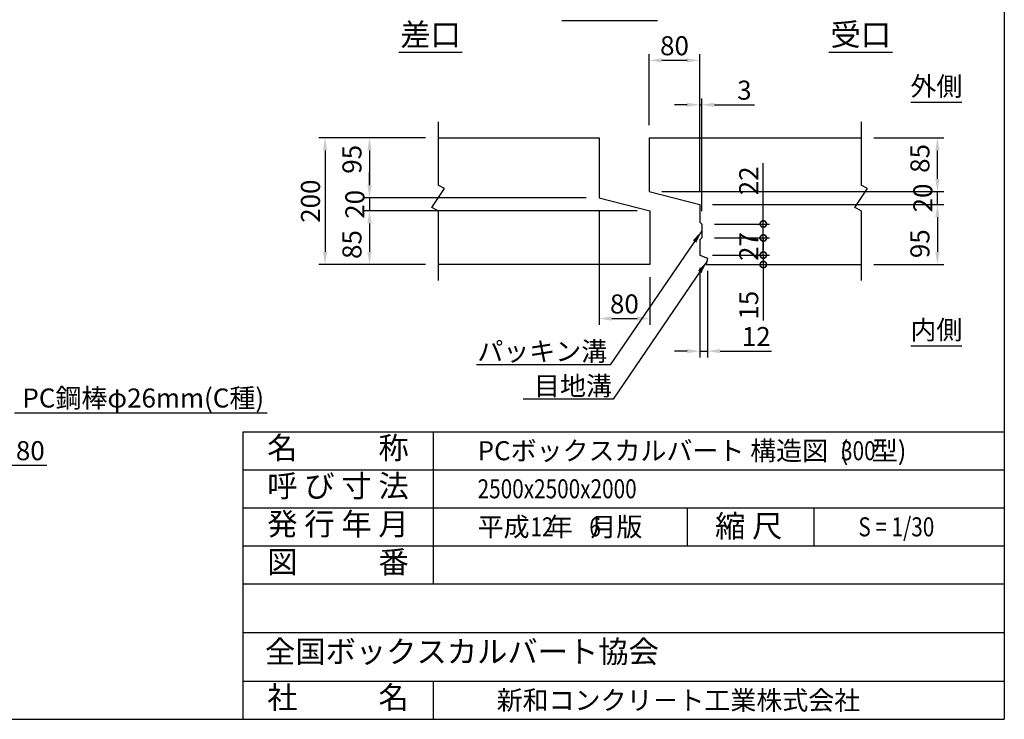
# Model space of a CAD drawing. Extents: x 650 to 12350, y 300 to 8550.
# Drawn here: x 7695 to 12350, y 300 to 3608 of the extents above; entities that cross this region are included whole.
import ezdxf
from ezdxf.enums import TextEntityAlignment as Align

# ---------------------------------------------------------------- set-up
doc = ezdxf.new("R2010")
doc.units = 0
doc.header["$LTSCALE"] = 300
doc.header["$MEASUREMENT"] = 0
doc.layers.get('DEFPOINTS').update_dxf_attribs({"linetype": 'CONTINUOUS'})
for name, color, linetype in [('HAIKIN', 2, 'CONTINUOUS'), ('SEIHIN', 3, 'CONTINUOUS'), ('SUNPOU', 1, 'CONTINUOUS')]:
    doc.layers.add(name, color=color, linetype=linetype)
doc.styles.get("Standard").update_dxf_attribs({"font": 'TXT.shx', "width": 0.8, "bigfont": 'BIGFONT.shx'})
doc.dimstyles.new('1-30', dxfattribs={"dimscale": 30, "dimtxt": 3, "dimasz": 2, "dimexe": 0.6, "dimexo": 1.5, "dimgap": 0.8, "dimtad": 1, "dimdec": 0, "dimzin": 0, "dimtxsty": 'STANDARD', "dimcen": 0, "dimclrd": 256, "dimclre": 256, "dimclrt": 256, "dimaunit": 1, "dimadec": 0, "dimazin": 0, "dimtfac": 1, "dimtdec": 0, "dimtix": 1, "dimtmove": 0, "dimatfit": 3, "dimfxl": 1, "dimtolj": 1, "dimtzin": 0, "dimarcsym": 0})
doc.dimstyles.new('1-6', dxfattribs={"dimscale": 30, "dimtxt": 3, "dimasz": 2, "dimexe": 0.6, "dimexo": 1.5, "dimgap": 0.8, "dimtad": 1, "dimdec": 0, "dimlfac": 0.2, "dimzin": 0, "dimtxsty": 'STANDARD', "dimcen": 0, "dimclrd": 256, "dimclre": 256, "dimclrt": 256, "dimaunit": 1, "dimadec": 0, "dimazin": 0, "dimtfac": 1, "dimtdec": 0, "dimtix": 1, "dimtmove": 0, "dimatfit": 3, "dimfxl": 1, "dimtolj": 1, "dimtzin": 0, "dimarcsym": 0})
doc.dimstyles.get("Standard").update_dxf_attribs({"dimtxt": 0.18, "dimasz": 0.18, "dimexe": 0.18, "dimexo": 0.0625, "dimgap": 0.09, "dimtad": 0, "dimtih": 1, "dimtoh": 1, "dimdec": 4, "dimzin": 0, "dimdsep": 46, "dimtxsty": 'STANDARD', "dimcen": 0.09, "dimadec": 0, "dimazin": 0, "dimtfac": 1, "dimtdec": 4, "dimtix": 1, "dimtmove": 2, "dimatfit": 3, "dimfxl": 1, "dimtolj": 1, "dimtzin": 0, "dimarcsym": 0})

# ---------------------------------------------------------------- blocks, each defined once
blk = doc.blocks.new('*D12')
at = {"layer": 'DEFPOINTS', "color": 0}
for p in [(7467.5, 1921.2), (7547.5, 1921.2), (7547.5, 1501.2)]:
    blk.add_point(p, dxfattribs=at)
at = {"layer": 'SUNPOU', "lineweight": -2}
for p, q in [((7467.5, 1876.2), (7467.5, 1483.2)), ((7547.5, 1876.2), (7547.5, 1483.2)), ((7407.5, 1501.2), (7347.5, 1501.2)), ((7467.5, 1501.2), (7547.5, 1501.2)), ((7607.5, 1501.2), (7823.5, 1501.2))]:
    blk.add_line(p, q, dxfattribs=at)
at = {"layer": 'SUNPOU'}
for points in [[(7407.5, 1511.2), (7407.5, 1491.2), (7467.5, 1501.2)], [(7607.5, 1511.2), (7607.5, 1491.2), (7547.5, 1501.2)]]:
    blk.add_solid(points, dxfattribs=at)
at = {"layer": 'SUNPOU', "insert": (7745.5, 1570.2), "char_height": 90, "attachment_point": 5}
blk.add_mtext('\\A1;80', dxfattribs=at)
blk = doc.blocks.new('*D41')
at = {"layer": 'DEFPOINTS', "color": 0}
for p in [(10433.9, 2765), (10673.9, 2450), (10673.9, 2195)]:
    blk.add_point(p, dxfattribs=at)
at = {"layer": 'SUNPOU', "lineweight": -2}
for p, q in [((10433.9, 2705), (10433.9, 2165)), ((10673.9, 2390), (10673.9, 2165))]:
    blk.add_line(p, q, dxfattribs=at)
at = {"layer": 'SUNPOU', "color": 0, "lineweight": -2}
blk.add_line((10493.9, 2195), (10613.9, 2195), dxfattribs=at)
at = {"layer": 'SUNPOU', "color": 0}
for points in [[(10493.9, 2205), (10493.9, 2185), (10433.9, 2195)], [(10613.9, 2205), (10613.9, 2185), (10673.9, 2195)]]:
    blk.add_solid(points, dxfattribs=at)
at = {"layer": 'SUNPOU', "color": 0, "insert": (10553.9, 2264), "char_height": 90, "attachment_point": 5}
blk.add_mtext('\\A1;80', dxfattribs=at)
blk = doc.blocks.new('*D40')
at = {"layer": 'DEFPOINTS', "color": 0}
for p in [(10910.7, 2495), (10946.7, 2480), (10946.7, 2040.9)]:
    blk.add_point(p, dxfattribs=at)
at = {"layer": 'SUNPOU', "lineweight": -2}
for p, q in [((10910.7, 2435), (10910.7, 2010.9)), ((10946.7, 2420), (10946.7, 2010.9))]:
    blk.add_line(p, q, dxfattribs=at)
at = {"layer": 'SUNPOU', "color": 0, "lineweight": -2}
for p, q in [((10850.7, 2040.9), (10790.7, 2040.9)), ((10910.7, 2040.9), (10946.7, 2040.9)), ((11006.7, 2040.9), (11249.1, 2040.9))]:
    blk.add_line(p, q, dxfattribs=at)
at = {"layer": 'SUNPOU', "color": 0}
for points in [[(10850.7, 2050.9), (10850.7, 2030.9), (10910.7, 2040.9)], [(11006.7, 2050.9), (11006.7, 2030.9), (10946.7, 2040.9)]]:
    blk.add_solid(points, dxfattribs=at)
at = {"layer": 'SUNPOU', "color": 0, "insert": (11177.1, 2109.9), "char_height": 90, "attachment_point": 5}
blk.add_mtext('\\A1;12', dxfattribs=at)
blk = doc.blocks.new('_DotSmall')
at = {"layer": 'SEIHIN', "color": 0, "const_width": 0.5}
blk.add_lwpolyline([(-0.0625, 0, 1), (0.0625, 0, 1)], format="xyb", close=True, dxfattribs=at)
blk = doc.blocks.new('*D39')
at = {"layer": 'DEFPOINTS', "color": 0}
for p in [(10910.7, 2495), (10940.7, 2450), (11210.7, 2450)]:
    blk.add_point(p, dxfattribs=at)
at = {"layer": 'SUNPOU', "color": 0, "lineweight": -2}
for p, q in [((11210.7, 2495), (11210.7, 2555)), ((11210.7, 2495), (11210.7, 2450)), ((11210.7, 2450), (11210.7, 2186))]:
    blk.add_line(p, q, dxfattribs=at)
at = {"layer": 'SUNPOU', "lineweight": -2}
for p, q in [((10970.7, 2495), (11240.7, 2495)), ((11000.7, 2450), (11240.7, 2450))]:
    blk.add_line(p, q, dxfattribs=at)
at = {"layer": 'SUNPOU', "color": 0, "lineweight": -2, "xscale": 60, "yscale": 60, "zscale": 60}
for p, rotation in [((11210.7, 2495), 270), ((11210.7, 2450), 90)]:
    blk.add_blockref('_DotSmall', p, dxfattribs=dict(at, rotation=rotation))
at = {"layer": 'SUNPOU', "color": 0, "insert": (11141.7, 2258), "char_height": 90, "attachment_point": 5, "rotation": 90}
blk.add_mtext('\\A1;15', dxfattribs=at)
blk = doc.blocks.new('*D38')
at = {"layer": 'DEFPOINTS', "color": 0}
for p in [(10433.9, 2765), (9348.9, 2705), (10673.9, 2705)]:
    blk.add_point(p, dxfattribs=at)
at = {"layer": 'SUNPOU', "color": 0, "lineweight": -2}
for p, q in [((9348.9, 2825), (9348.9, 2885)), ((9348.9, 2765), (9348.9, 2705)), ((9348.9, 2645), (9348.9, 2585))]:
    blk.add_line(p, q, dxfattribs=at)
at = {"layer": 'SUNPOU', "lineweight": -2}
for p, q in [((10373.9, 2765), (9318.9, 2765)), ((10613.9, 2705), (9318.9, 2705))]:
    blk.add_line(p, q, dxfattribs=at)
at = {"layer": 'SUNPOU', "color": 0}
for points in [[(9338.9, 2825), (9358.9, 2825), (9348.9, 2765)], [(9338.9, 2645), (9358.9, 2645), (9348.9, 2705)]]:
    blk.add_solid(points, dxfattribs=at)
at = {"layer": 'SUNPOU', "color": 0, "insert": (9279.9, 2735), "char_height": 90, "attachment_point": 5, "rotation": 90}
blk.add_mtext('\\A1;20', dxfattribs=at)
blk = doc.blocks.new('*D37')
at = {"layer": 'DEFPOINTS', "color": 0}
for p in [(10673.9, 2705), (9348.9, 2450), (9673.9, 2450)]:
    blk.add_point(p, dxfattribs=at)
at = {"layer": 'SUNPOU', "lineweight": -2}
for p, q in [((10613.9, 2705), (9318.9, 2705)), ((9613.9, 2450), (9318.9, 2450))]:
    blk.add_line(p, q, dxfattribs=at)
at = {"layer": 'SUNPOU', "color": 0, "lineweight": -2}
blk.add_line((9348.9, 2645), (9348.9, 2510), dxfattribs=at)
at = {"layer": 'SUNPOU', "color": 0}
for points in [[(9338.9, 2645), (9358.9, 2645), (9348.9, 2705)], [(9338.9, 2510), (9358.9, 2510), (9348.9, 2450)]]:
    blk.add_solid(points, dxfattribs=at)
at = {"layer": 'SUNPOU', "color": 0, "insert": (9266.1, 2544.9), "char_height": 90, "attachment_point": 5, "rotation": 90}
blk.add_mtext('\\A1;85', dxfattribs=at)
blk = doc.blocks.new('*D36')
at = {"layer": 'DEFPOINTS', "color": 0}
for p in [(9673.9, 3050), (9348.9, 2765), (10433.9, 2765)]:
    blk.add_point(p, dxfattribs=at)
at = {"layer": 'SUNPOU', "lineweight": -2}
for p, q in [((9613.9, 3050), (9318.9, 3050)), ((10373.9, 2765), (9318.9, 2765))]:
    blk.add_line(p, q, dxfattribs=at)
at = {"layer": 'SUNPOU', "color": 0, "lineweight": -2}
blk.add_line((9348.9, 2990), (9348.9, 2825), dxfattribs=at)
at = {"layer": 'SUNPOU', "color": 0}
for points in [[(9338.9, 2990), (9358.9, 2990), (9348.9, 3050)], [(9338.9, 2825), (9358.9, 2825), (9348.9, 2765)]]:
    blk.add_solid(points, dxfattribs=at)
at = {"layer": 'SUNPOU', "color": 0, "insert": (9266.1, 2947.8), "char_height": 90, "attachment_point": 5, "rotation": 90}
blk.add_mtext('\\A1;95', dxfattribs=at)
blk = doc.blocks.new('*D35')
at = {"layer": 'DEFPOINTS', "color": 0}
for p in [(9673.9, 3050), (9138.9, 2450), (9673.9, 2450)]:
    blk.add_point(p, dxfattribs=at)
at = {"layer": 'SUNPOU', "lineweight": -2}
for p, q in [((9613.9, 3050), (9108.9, 3050)), ((9613.9, 2450), (9108.9, 2450))]:
    blk.add_line(p, q, dxfattribs=at)
at = {"layer": 'SUNPOU', "color": 0, "lineweight": -2}
blk.add_line((9138.9, 2990), (9138.9, 2510), dxfattribs=at)
at = {"layer": 'SUNPOU', "color": 0}
for points in [[(9128.9, 2990), (9148.9, 2990), (9138.9, 3050)], [(9128.9, 2510), (9148.9, 2510), (9138.9, 2450)]]:
    blk.add_solid(points, dxfattribs=at)
at = {"layer": 'SUNPOU', "color": 0, "insert": (9069.9, 2750), "char_height": 90, "attachment_point": 5, "rotation": 90}
blk.add_mtext('\\A1;200', dxfattribs=at)
blk = doc.blocks.new('*D34')
at = {"layer": 'DEFPOINTS', "color": 0}
for p in [(10670.7, 2795), (12033.9, 2795), (10910.7, 2735)]:
    blk.add_point(p, dxfattribs=at)
at = {"layer": 'SUNPOU', "color": 0, "lineweight": -2}
for p, q in [((12033.9, 2855), (12033.9, 2915)), ((12033.9, 2735), (12033.9, 2795)), ((12033.9, 2675), (12033.9, 2615))]:
    blk.add_line(p, q, dxfattribs=at)
at = {"layer": 'SUNPOU', "lineweight": -2}
for p, q in [((10730.7, 2795), (12063.9, 2795)), ((10970.7, 2735), (12063.9, 2735))]:
    blk.add_line(p, q, dxfattribs=at)
at = {"layer": 'SUNPOU', "color": 0}
for points in [[(12023.9, 2855), (12043.9, 2855), (12033.9, 2795)], [(12023.9, 2675), (12043.9, 2675), (12033.9, 2735)]]:
    blk.add_solid(points, dxfattribs=at)
at = {"layer": 'SUNPOU', "color": 0, "insert": (11964.9, 2765), "char_height": 90, "attachment_point": 5, "rotation": 90}
blk.add_mtext('\\A1;20', dxfattribs=at)
blk = doc.blocks.new('*D33')
at = {"layer": 'DEFPOINTS', "color": 0}
for p in [(10910.7, 2735), (11673.9, 2450), (12033.9, 2450)]:
    blk.add_point(p, dxfattribs=at)
at = {"layer": 'SUNPOU', "lineweight": -2}
for p, q in [((10970.7, 2735), (12063.9, 2735)), ((11733.9, 2450), (12063.9, 2450))]:
    blk.add_line(p, q, dxfattribs=at)
at = {"layer": 'SUNPOU', "color": 0, "lineweight": -2}
blk.add_line((12033.9, 2675), (12033.9, 2510), dxfattribs=at)
at = {"layer": 'SUNPOU', "color": 0}
for points in [[(12023.9, 2675), (12043.9, 2675), (12033.9, 2735)], [(12023.9, 2510), (12043.9, 2510), (12033.9, 2450)]]:
    blk.add_solid(points, dxfattribs=at)
at = {"layer": 'SUNPOU', "color": 0, "insert": (11951.1, 2548.7), "char_height": 90, "attachment_point": 5, "rotation": 90}
blk.add_mtext('\\A1;95', dxfattribs=at)
blk = doc.blocks.new('*D32')
at = {"layer": 'DEFPOINTS', "color": 0}
for p in [(11673.9, 3050), (12033.9, 3050), (10670.7, 2795)]:
    blk.add_point(p, dxfattribs=at)
at = {"layer": 'SUNPOU', "lineweight": -2}
for p, q in [((11733.9, 3050), (12063.9, 3050)), ((10730.7, 2795), (12063.9, 2795))]:
    blk.add_line(p, q, dxfattribs=at)
at = {"layer": 'SUNPOU', "color": 0, "lineweight": -2}
blk.add_line((12033.9, 2855), (12033.9, 2990), dxfattribs=at)
at = {"layer": 'SUNPOU', "color": 0}
for points in [[(12023.9, 2990), (12043.9, 2990), (12033.9, 3050)], [(12023.9, 2855), (12043.9, 2855), (12033.9, 2795)]]:
    blk.add_solid(points, dxfattribs=at)
at = {"layer": 'SUNPOU', "color": 0, "insert": (11951.1, 2952), "char_height": 90, "attachment_point": 5, "rotation": 90}
blk.add_mtext('\\A1;85', dxfattribs=at)
blk = doc.blocks.new('*D31')
at = {"layer": 'DEFPOINTS', "color": 0}
for p in [(10670.7, 3415.8), (10670.7, 3050), (10910.7, 2735)]:
    blk.add_point(p, dxfattribs=at)
at = {"layer": 'SUNPOU', "lineweight": -2}
for p, q in [((10670.7, 3110), (10670.7, 3445.8)), ((10910.7, 2795), (10910.7, 3445.8))]:
    blk.add_line(p, q, dxfattribs=at)
at = {"layer": 'SUNPOU', "color": 0, "lineweight": -2}
blk.add_line((10850.7, 3415.8), (10730.7, 3415.8), dxfattribs=at)
at = {"layer": 'SUNPOU', "color": 0}
for points in [[(10730.7, 3425.8), (10730.7, 3405.8), (10670.7, 3415.8)], [(10850.7, 3425.8), (10850.7, 3405.8), (10910.7, 3415.8)]]:
    blk.add_solid(points, dxfattribs=at)
at = {"layer": 'SUNPOU', "color": 0, "insert": (10790.7, 3484.8), "char_height": 90, "attachment_point": 5}
blk.add_mtext('\\A1;80', dxfattribs=at)
blk = doc.blocks.new('*D30')
at = {"layer": 'DEFPOINTS', "color": 0}
for p in [(10919.7, 3205.8), (10910.7, 2735), (10919.7, 2642)]:
    blk.add_point(p, dxfattribs=at)
at = {"layer": 'SUNPOU', "lineweight": -2}
for p, q in [((10910.7, 2795), (10910.7, 3235.8)), ((10919.7, 2702), (10919.7, 3235.8))]:
    blk.add_line(p, q, dxfattribs=at)
at = {"layer": 'SUNPOU', "color": 0, "lineweight": -2}
for p, q in [((10850.7, 3205.8), (10790.7, 3205.8)), ((10910.7, 3205.8), (10919.7, 3205.8)), ((10979.7, 3205.8), (11169.3, 3205.8))]:
    blk.add_line(p, q, dxfattribs=at)
at = {"layer": 'SUNPOU', "color": 0}
for points in [[(10850.7, 3215.8), (10850.7, 3195.8), (10910.7, 3205.8)], [(10979.7, 3215.8), (10979.7, 3195.8), (10919.7, 3205.8)]]:
    blk.add_solid(points, dxfattribs=at)
at = {"layer": 'SUNPOU', "color": 0, "insert": (11121.3, 3274.8), "char_height": 90, "attachment_point": 5}
blk.add_mtext('\\A1;3', dxfattribs=at)
blk = doc.blocks.new('*D29')
at = {"layer": 'DEFPOINTS', "color": 0}
for p in [(10919.7, 2642), (11210.7, 2642), (10919.7, 2576)]:
    blk.add_point(p, dxfattribs=at)
at = {"layer": 'SUNPOU', "color": 0, "lineweight": -2}
for p, q in [((11210.7, 2642), (11210.7, 2930)), ((11210.7, 2576), (11210.7, 2642)), ((11210.7, 2576), (11210.7, 2516))]:
    blk.add_line(p, q, dxfattribs=at)
at = {"layer": 'SUNPOU', "lineweight": -2}
for p, q in [((10979.7, 2642), (11240.7, 2642)), ((10979.7, 2576), (11240.7, 2576))]:
    blk.add_line(p, q, dxfattribs=at)
at = {"layer": 'SUNPOU', "color": 0, "lineweight": -2, "xscale": 60, "yscale": 60, "zscale": 60}
for p, rotation in [((11210.7, 2642), 270), ((11210.7, 2576), 90)]:
    blk.add_blockref('_DotSmall', p, dxfattribs=dict(at, rotation=rotation))
at = {"layer": 'SUNPOU', "color": 0, "insert": (11141.7, 2846), "char_height": 90, "attachment_point": 5, "rotation": 90}
blk.add_mtext('\\A1;22', dxfattribs=at)
blk = doc.blocks.new('*D28')
at = {"layer": 'DEFPOINTS', "color": 0}
for p in [(10919.7, 2576), (11210.7, 2576), (10910.7, 2495)]:
    blk.add_point(p, dxfattribs=at)
at = {"layer": 'SUNPOU', "color": 0, "lineweight": -2}
for p, q in [((11210.7, 2576), (11210.7, 2636)), ((11210.7, 2495), (11210.7, 2576)), ((11210.7, 2495), (11210.7, 2435))]:
    blk.add_line(p, q, dxfattribs=at)
at = {"layer": 'SUNPOU', "lineweight": -2}
for p, q in [((10979.7, 2576), (11240.7, 2576)), ((10970.7, 2495), (11240.7, 2495))]:
    blk.add_line(p, q, dxfattribs=at)
at = {"layer": 'SUNPOU', "color": 0, "lineweight": -2, "xscale": 60, "yscale": 60, "zscale": 60}
for p, rotation in [((11210.7, 2576), 270), ((11210.7, 2495), 90)]:
    blk.add_blockref('_DotSmall', p, dxfattribs=dict(at, rotation=rotation))
at = {"layer": 'SUNPOU', "color": 0, "insert": (11141.7, 2535.5), "char_height": 90, "attachment_point": 5, "rotation": 90}
blk.add_mtext('\\A1;27', dxfattribs=at)

msp = doc.modelspace()

# ---------------------------------------------------------------- linework, layer by layer
at = {"layer": 'HAIKIN'}
for p, q in [((12350, 8550), (12350, 300)), ((8750, 1660), (12350, 1660)), ((8750, 1660), (8750, 300)), ((650, 300), (12350, 300))]:
    msp.add_line(p, q, dxfattribs=at)
at = {"layer": 'SEIHIN'}
for p, q in [((9673.9, 3050), (10433.9, 3050)), ((10433.9, 3050), (10433.9, 2765)), ((10670.7, 3050), (11673.9, 3050)), ((10670.7, 3050), (10670.7, 2795)), ((10670.7, 2795), (10910.7, 2735)), ((10433.9, 2765), (10673.9, 2705)), ((10673.9, 2705), (10673.9, 2450)), ((10910.7, 2735), (10910.7, 2651)), ((10910.7, 2651), (10919.7, 2642)), ((10919.7, 2642), (10919.7, 2576)), ((10919.7, 2576), (10910.7, 2567)), ((10910.7, 2567), (10910.7, 2495)), ((10910.7, 2495), (10946.7, 2480)), ((10946.7, 2480), (10940.7, 2450)), ((10673.9, 2450), (9673.9, 2450)), ((10940.7, 2450), (11673.9, 2450))]:
    msp.add_line(p, q, dxfattribs=at)
at = {"layer": 'SUNPOU'}
for p, q in [((10258.5, 3604.5), (10710.7, 3604.5)), ((9487.7, 3455.3), (9787.7, 3455.3)), ((11521.1, 3455.3), (11821.1, 3455.3)), ((11908.7, 3218.2), (12148.7, 3218.2)), ((9673.9, 3125), (9673.9, 2825)), ((11673.9, 3125), (11673.9, 2825)), ((9643.9, 2720), (9703.9, 2810)), ((9703.9, 2810), (9673.9, 2825)), ((11643.9, 2720), (11703.9, 2810)), ((11703.9, 2810), (11673.9, 2825)), ((9673.9, 2705), (9643.9, 2720)), ((9673.9, 2705), (9673.9, 2375)), ((11673.9, 2705), (11643.9, 2720)), ((11673.9, 2705), (11673.9, 2375)), ((11908.7, 2066.4), (12148.7, 2066.4)), ((10487, 1976.8), (9854.9, 1976.8)), ((10500.4, 1813.5), (10076, 1813.5)), ((8865.3, 1747.2), (7669.9, 1747.2)), ((9650, 1660), (9650, 940)), ((8750, 1480), (12350, 1480)), ((8750, 1300), (12350, 1300)), ((10850, 1300), (10850, 1120)), ((11450, 1300), (11450, 1120)), ((8750, 1120), (12350, 1120)), ((8750, 940), (12350, 940)), ((8750, 710), (12350, 710)), ((8750, 480), (12350, 480)), ((9650, 480), (9650, 300))]:
    msp.add_line(p, q, dxfattribs=at)

# ---------------------------------------------------------------- texts
for s, height, p in [('差口', 105, (9637.7, 3485.3)), ('受口', 105, (11671.1, 3485.3)), ('外側', 90, (12028.7, 3248.2)), ('内側', 90, (12028.7, 2096.4))]:
    msp.add_text(s, height=height, dxfattribs=at).set_placement(p, align=Align.CENTER)
for s, p in [('パッキン溝', (9858.7, 1994.8)), ('目地溝', (10126.8, 1831.4)), ('PC鋼棒φ26mm(C種)', (7708.1, 1774.2))]:
    msp.add_text(s, height=90, dxfattribs=at).set_placement(p)
for s, p in [('名\u3000   \u3000称', (9200, 1570)), ('呼 び 寸 法', (9200, 1390)), ('発 行 年 月', (9200, 1210)), ('縮 尺', (11141.8, 1200.3)), ('図\u3000   \u3000番', (9200, 1030)), ('社\u3000   \u3000名', (9200, 390))]:
    msp.add_text(s, height=105, dxfattribs=at).set_placement(p, align=Align.MIDDLE)
for s, height, p in [('PCボックスカルバート 構造図  (    型)', 90, (9860, 1570)), ('平成   年   月版', 90, (9860, 1210)), ('全国ボックスカルバート協会', 105, (8854.8, 620)), ('新和コンクリ－ト工業株式会社', 90, (9950, 390))]:
    msp.add_text(s, height=height, dxfattribs=at).set_placement(p, align=Align.MIDDLE_LEFT)
at = {"layer": 'SUNPOU', "width": 0.8}
for s, p in [('300', (11578.2, 1570)), ('2500x2500x2000', (9860, 1390)), ('S = 1/30', (11660, 1210)), ('12', (10110.2, 1210)), ('6', (10388, 1210))]:
    msp.add_text(s, height=90, dxfattribs=at).set_placement(p, align=Align.MIDDLE_LEFT)

# ---------------------------------------------------------------- dimensions: what is measured, and where the dimension line sits
at = {"layer": 'SUNPOU'}
for base, p1, p2, picture, middle in [((10670.7, 3415.8), (10910.7, 2735), (10670.7, 3050), '*D31', (10790.7, 3484.8)), ((10673.9, 2195), (10433.9, 2765), (10673.9, 2450), '*D41', (10553.9, 2264))]:
    dim = msp.add_linear_dim(base=base, p1=p1, p2=p2, dimstyle='STANDARD', override={"dimscale": 30, "dimtxt": 3, "dimasz": 2, "dimexe": 1, "dimexo": 2, "dimgap": 0.8, "dimtad": 1, "dimtih": 0, "dimtoh": 0, "dimdec": 0, "dimlfac": 0.333333, "dimzin": 8, "dimcen": 0, "dimclre": 256, "dimaunit": 1, "dimtdec": 0, "dimatfit": 0, "dimtvp": 1, "dimtzin": 8}, dxfattribs=at)
    dim.commit()
    dim.dimension.update_dxf_attribs({"geometry": picture, "text_midpoint": middle})
for base, p1, p2, picture, middle in [((10919.7, 3205.8), (10910.7, 2735), (10919.7, 2642), '*D30', (11121.3, 3205.8)), ((10946.7, 2040.9), (10910.7, 2495), (10946.7, 2480), '*D40', (11177.1, 2040.9))]:
    dim = msp.add_linear_dim(base=base, p1=p1, p2=p2, dimstyle='STANDARD', override={"dimscale": 30, "dimtxt": 3, "dimasz": 2, "dimexe": 1, "dimexo": 2, "dimgap": 0.8, "dimtad": 1, "dimtih": 0, "dimtoh": 0, "dimdec": 0, "dimlfac": 0.333333, "dimzin": 8, "dimcen": 0, "dimclre": 256, "dimaunit": 1, "dimtdec": 0, "dimtmove": 0, "dimatfit": 0, "dimtvp": 1, "dimtzin": 8}, dxfattribs=at)
    dim.commit()
    dim.dimension.update_dxf_attribs({"geometry": picture, "text_midpoint": middle, "dimtype": 160})
for base, p1, p2, override, picture, middle in [((9138.9, 2450), (9673.9, 3050), (9673.9, 2450), {"dimscale": 30, "dimtxt": 3, "dimasz": 2, "dimexe": 1, "dimexo": 2, "dimgap": 0.8, "dimtad": 1, "dimtih": 0, "dimtoh": 0, "dimdec": 0, "dimlfac": 0.333333, "dimzin": 8, "dimcen": 0, "dimclre": 256, "dimaunit": 1, "dimtdec": 0, "dimtix": 1, "dimtofl": 1, "dimtmove": 2, "dimatfit": 0, "dimtvp": 1, "dimtzin": 8}, '*D35', (9069.9, 2750)), ((12033.9, 2795), (10910.7, 2735), (10670.7, 2795), {"dimscale": 30, "dimtxt": 3, "dimasz": 2, "dimexe": 1, "dimexo": 2, "dimgap": 0.8, "dimtad": 1, "dimtih": 0, "dimtoh": 0, "dimdec": 0, "dimlfac": 0.333333, "dimzin": 8, "dimcen": 0, "dimclre": 256, "dimaunit": 1, "dimtdec": 0, "dimatfit": 0, "dimtvp": 1, "dimtzin": 8}, '*D34', (11964.9, 2765)), ((9348.9, 2705), (10433.9, 2765), (10673.9, 2705), {"dimscale": 30, "dimtxt": 3, "dimasz": 2, "dimexe": 1, "dimexo": 2, "dimgap": 0.8, "dimtad": 1, "dimtih": 0, "dimtoh": 0, "dimdec": 0, "dimlfac": 0.333333, "dimzin": 8, "dimcen": 0, "dimclre": 256, "dimaunit": 1, "dimtdec": 0, "dimatfit": 0, "dimtvp": 1, "dimtzin": 8}, '*D38', (9279.9, 2735)), ((11210.7, 2576), (10910.7, 2495), (10919.7, 2576), {"dimscale": 30, "dimtxt": 3, "dimasz": 2, "dimexe": 1, "dimexo": 2, "dimgap": 0.8, "dimtad": 1, "dimtih": 0, "dimtoh": 0, "dimdec": 0, "dimlfac": 0.333333, "dimzin": 8, "dimblk1": 'DotSmall', "dimblk2": 'DotSmall', "dimsah": 1, "dimcen": 0, "dimclre": 256, "dimaunit": 1, "dimtdec": 0, "dimatfit": 0, "dimtvp": 1, "dimtzin": 8}, '*D28', (11141.7, 2535.5))]:
    dim = msp.add_linear_dim(base=base, p1=p1, p2=p2, angle=90, dimstyle='STANDARD', override=override, dxfattribs=at)
    dim.commit()
    dim.dimension.update_dxf_attribs({"geometry": picture, "text_midpoint": middle})
for base, p1, p2, override, picture, middle in [((9348.9, 2765), (9673.9, 3050), (10433.9, 2765), {"dimscale": 30, "dimtxt": 3, "dimasz": 2, "dimexe": 1, "dimexo": 2, "dimgap": 0.8, "dimtad": 1, "dimtih": 0, "dimtoh": 0, "dimdec": 0, "dimlfac": 0.333333, "dimzin": 8, "dimcen": 0, "dimclre": 256, "dimaunit": 1, "dimtdec": 0, "dimatfit": 0, "dimtvp": 1, "dimtzin": 8}, '*D36', (9266.1, 2947.8)), ((12033.9, 3050), (10670.7, 2795), (11673.9, 3050), {"dimscale": 30, "dimtxt": 3, "dimasz": 2, "dimexe": 1, "dimexo": 2, "dimgap": 0.8, "dimtad": 1, "dimtih": 0, "dimtoh": 0, "dimdec": 0, "dimlfac": 0.333333, "dimzin": 8, "dimcen": 0, "dimclre": 256, "dimaunit": 1, "dimtdec": 0, "dimatfit": 0, "dimtvp": 1, "dimtzin": 8}, '*D32', (11951.1, 2952)), ((11210.7, 2642), (10919.7, 2576), (10919.7, 2642), {"dimscale": 30, "dimtxt": 3, "dimasz": 2, "dimexe": 1, "dimexo": 2, "dimgap": 0.8, "dimtad": 1, "dimtih": 0, "dimtoh": 0, "dimdec": 0, "dimlfac": 0.333333, "dimzin": 8, "dimblk1": 'DotSmall', "dimblk2": 'DotSmall', "dimsah": 1, "dimcen": 0, "dimclre": 256, "dimaunit": 1, "dimtdec": 0, "dimtmove": 0, "dimatfit": 0, "dimtvp": 1, "dimtzin": 8}, '*D29', (11210.7, 2846)), ((9348.9, 2450), (10673.9, 2705), (9673.9, 2450), {"dimscale": 30, "dimtxt": 3, "dimasz": 2, "dimexe": 1, "dimexo": 2, "dimgap": 0.8, "dimtad": 1, "dimtih": 0, "dimtoh": 0, "dimdec": 0, "dimlfac": 0.333333, "dimzin": 8, "dimcen": 0, "dimclre": 256, "dimaunit": 1, "dimtdec": 0, "dimatfit": 0, "dimtvp": 1, "dimtzin": 8}, '*D37', (9266.1, 2544.9)), ((12033.9, 2450), (10910.7, 2735), (11673.9, 2450), {"dimscale": 30, "dimtxt": 3, "dimasz": 2, "dimexe": 1, "dimexo": 2, "dimgap": 0.8, "dimtad": 1, "dimtih": 0, "dimtoh": 0, "dimdec": 0, "dimlfac": 0.333333, "dimzin": 8, "dimcen": 0, "dimclre": 256, "dimaunit": 1, "dimtdec": 0, "dimatfit": 0, "dimtvp": 1, "dimtzin": 8}, '*D33', (11951.1, 2548.7)), ((11210.7, 2450), (10910.7, 2495), (10940.7, 2450), {"dimscale": 30, "dimtxt": 3, "dimasz": 2, "dimexe": 1, "dimexo": 2, "dimgap": 0.8, "dimtad": 1, "dimtih": 0, "dimtoh": 0, "dimdec": 0, "dimlfac": 0.333333, "dimzin": 8, "dimblk1": 'DotSmall', "dimblk2": 'DotSmall', "dimsah": 1, "dimcen": 0, "dimclre": 256, "dimaunit": 1, "dimtdec": 0, "dimtmove": 0, "dimatfit": 0, "dimtvp": 1, "dimtzin": 8}, '*D39', (11210.7, 2258))]:
    dim = msp.add_linear_dim(base=base, p1=p1, p2=p2, angle=90, dimstyle='STANDARD', override=override, dxfattribs=at)
    dim.commit()
    dim.dimension.update_dxf_attribs({"geometry": picture, "text_midpoint": middle, "dimtype": 160})
dim = msp.add_linear_dim(base=(7547.5, 1501.2), p1=(7467.5, 1921.2), p2=(7547.5, 1921.2), dimstyle='1-30', dxfattribs=at)
dim.commit()
dim.dimension.update_dxf_attribs({"geometry": '*D12', "text_midpoint": (7745.5, 1501.2), "dimtype": 160})

# ---------------------------------------------------------------- leaders
for points in [[(10919.7, 2609), (10487, 1976.8)], [(10943.7, 2465), (10500.4, 1813.5)]]:
    msp.add_leader(points, dimstyle='1-6', dxfattribs=at)

doc.saveas('drawing.dxf')
